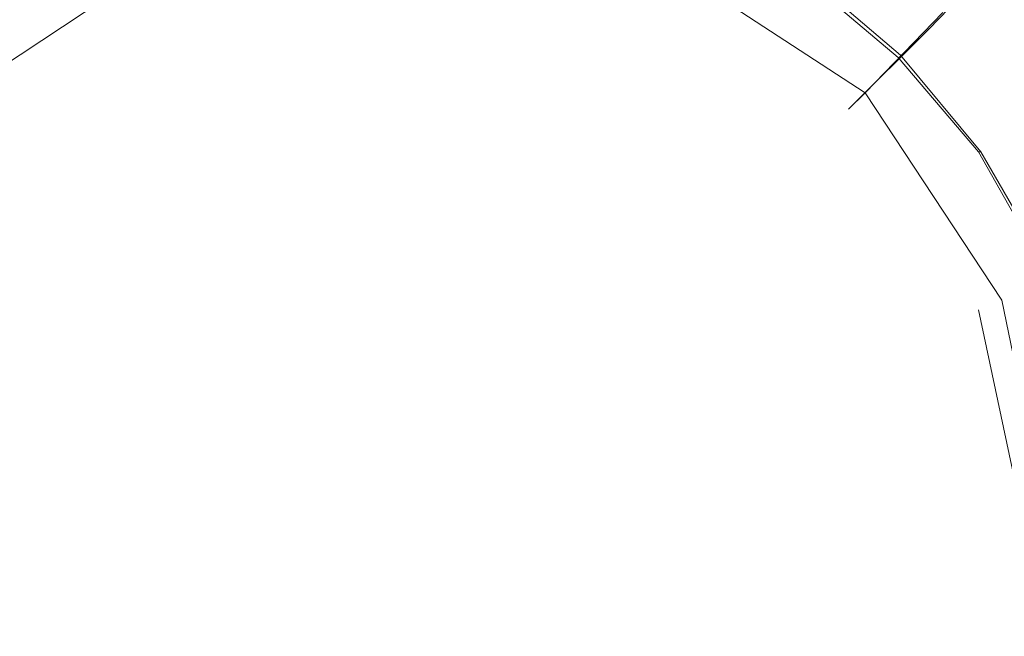
# Model space of a CAD drawing. Extents: x -851 to 851, y -375 to 375.
# Drawn here: x -17 to 25, y 94 to 120 of the extents above; entities that cross this region are included whole.
import ezdxf

# ---------------------------------------------------------------- set-up
doc = ezdxf.new("R2010")
doc.units = 0
doc.header["$LTSCALE"] = 500
doc.header["$MEASUREMENT"] = 0
doc.layers.add('EXC-CHROM', color=7, linetype='Continuous')
doc.layers.add('EXC-WANNA', color=7, linetype='Continuous')

msp = doc.modelspace()

# ---------------------------------------------------------------- linework, layer by layer
at = {"layer": 'EXC-CHROM', "lineweight": 0}
for points, invisible_edges in [([(-3.7, 125.1, -207.7), (-7.1, 118.7, -207.8), (-8.6, 124.2, -207.7), (-3.7, 125.1, -207.7)], 15), ([(-7.1, 118.7, -207.8), (-3.7, 125.1, -207.7), (-3.2, 119.4, -207.8), (-7.1, 118.7, -207.8)], 15), ([(1.3, 125.1, -207.7), (-3.2, 119.4, -207.8), (-3.7, 125.1, -207.7), (1.3, 125.1, -207.7)], 15), ([(-3.2, 119.4, -207.8), (1.3, 125.1, -207.7), (0.8, 119.4, -207.8), (-3.2, 119.4, -207.8)], 15), ([(6.1, 124.2, -207.7), (0.8, 119.4, -207.8), (1.3, 125.1, -207.7), (6.1, 124.2, -207.7)], 15), ([(-8.6, 124.2, -207.7), (-10.8, 117.4, -207.8), (-13.2, 122.5, -207.7), (-8.6, 124.2, -207.7)], 15), ([(-10.8, 117.4, -207.8), (-8.6, 124.2, -207.7), (-7.1, 118.7, -207.8), (-10.8, 117.4, -207.8)], 15), ([(-6.9, 118.2, -203.4), (-3.6, 124.2, -203.9), (-8.3, 123.4, -203.9), (-6.9, 118.2, -203.4)], 15), ([(-3.6, 124.2, -203.9), (-6.9, 118.2, -203.4), (-3.1, 118.8, -203.4), (-3.6, 124.2, -203.9)], 15), ([(-3.1, 118.8, -203.4), (1.2, 124.2, -203.9), (-3.6, 124.2, -203.9), (-3.1, 118.8, -203.4)], 15), ([(1.2, 124.2, -203.9), (-3.1, 118.8, -203.4), (0.7, 118.8, -203.4), (1.2, 124.2, -203.9)], 15), ([(0.7, 118.8, -203.4), (5.9, 123.4, -203.9), (1.2, 124.2, -203.9), (0.7, 118.8, -203.4)], 15), ([(0.8, 119.4, -207.8), (6.1, 124.2, -207.7), (4.7, 118.7, -207.8), (0.8, 119.4, -207.8)], 15), ([(10.8, 122.5, -207.7), (4.7, 118.7, -207.8), (6.1, 124.2, -207.7), (10.8, 122.5, -207.7)], 15), ([(-17, 119.3, -203.9), (-13.8, 123.7, -204.1), (-18.3, 121.1, -204.1), (-17, 119.3, -203.9)], 15), ([(-13.8, 123.7, -204.1), (-17, 119.3, -203.9), (-12.8, 121.7, -203.9), (-13.8, 123.7, -204.1)], 15), ([(-10.6, 116.8, -203.4), (-8.3, 123.4, -203.9), (-12.8, 121.7, -203.9), (-10.6, 116.8, -203.4)], 15), ([(-8.3, 123.4, -203.9), (-10.6, 116.8, -203.4), (-6.9, 118.2, -203.4), (-8.3, 123.4, -203.9)], 15), ([(5.9, 123.4, -203.9), (0.7, 118.8, -203.4), (4.5, 118.2, -203.4), (5.9, 123.4, -203.9)], 15), ([(4.5, 118.2, -203.4), (10.4, 121.7, -203.9), (5.9, 123.4, -203.9), (4.5, 118.2, -203.4)], 15), ([(-13.2, 122.5, -207.7), (-14.2, 115.4, -207.8), (-17.5, 120, -207.7), (-13.2, 122.5, -207.7)], 15), ([(-14.2, 115.4, -207.8), (-13.2, 122.5, -207.7), (-10.8, 117.4, -207.8), (-14.2, 115.4, -207.8)], 15), ([(4.7, 118.7, -207.8), (10.8, 122.5, -207.7), (8.4, 117.4, -207.8), (4.7, 118.7, -207.8)], 15), ([(15.1, 120, -207.7), (8.4, 117.4, -207.8), (10.8, 122.5, -207.7), (15.1, 120, -207.7)], 15), ([(-13.9, 114.9, -203.4), (-12.8, 121.7, -203.9), (-17, 119.3, -203.9), (-13.9, 114.9, -203.4)], 15), ([(-12.8, 121.7, -203.9), (-13.9, 114.9, -203.4), (-10.6, 116.8, -203.4), (-12.8, 121.7, -203.9)], 15), ([(10.4, 121.7, -203.9), (4.5, 118.2, -203.4), (8.1, 116.8, -203.4), (10.4, 121.7, -203.9)], 15), ([(8.1, 116.8, -203.4), (14.6, 119.3, -203.9), (10.4, 121.7, -203.9), (8.1, 116.8, -203.4)], 15), ([(15.8, 121.1, -204.1), (10.4, 121.7, -203.9), (14.6, 119.3, -203.9), (15.8, 121.1, -204.1)], 15), ([(16.2, 121.6, -207.4), (18.9, 116.8, -207.7), (15.1, 120, -207.7), (16.2, 121.6, -207.4)], 15), ([(15.8, 121.1, -204.1), (20.1, 118.1, -204.2), (16.1, 121.5, -204.2), (15.8, 121.1, -204.1)], 15), ([(16.1, 121.5, -204.2), (20.2, 118.2, -204.5), (16.2, 121.6, -204.5), (16.1, 121.5, -204.2)], 15), ([(20.2, 118.2, -204.5), (16.1, 121.5, -204.2), (20.1, 118.1, -204.2), (20.2, 118.2, -204.5)], 13), ([(20.2, 118.2, -206), (16.2, 121.6, -205.1), (20.2, 118.2, -205.1), (20.2, 118.2, -206)], 15), ([(16.2, 121.6, -205.1), (20.2, 118.2, -206), (16.2, 121.6, -206), (16.2, 121.6, -205.1)], 15), ([(20.2, 118.2, -206.8), (16.2, 121.6, -206), (20.2, 118.2, -206), (20.2, 118.2, -206.8)], 15), ([(16.2, 121.6, -206), (20.2, 118.2, -206.8), (16.2, 121.6, -206.8), (16.2, 121.6, -206)], 15), ([(20.2, 118.2, -205.1), (16.2, 121.6, -204.5), (20.2, 118.2, -204.5), (20.2, 118.2, -205.1)], 15), ([(16.2, 121.6, -204.5), (20.2, 118.2, -205.1), (16.2, 121.6, -205.1), (16.2, 121.6, -204.5)], 15), ([(20.2, 118.2, -207.4), (16.2, 121.6, -206.8), (20.2, 118.2, -206.8), (20.2, 118.2, -207.4)], 15), ([(16.2, 121.6, -206.8), (20.2, 118.2, -207.4), (16.2, 121.6, -207.4), (16.2, 121.6, -206.8)], 13), ([(18.9, 116.8, -207.7), (16.2, 121.6, -207.4), (20.2, 118.2, -207.4), (18.9, 116.8, -207.7)], 15), ([(-18.3, 121.1, -204.1), (-20.7, 116.2, -203.9), (-17, 119.3, -203.9), (-18.3, 121.1, -204.1)], 15), ([(14.6, 119.3, -203.9), (19.8, 117.8, -204.1), (15.8, 121.1, -204.1), (14.6, 119.3, -203.9)], 15), ([(20.1, 118.1, -204.2), (15.8, 121.1, -204.1), (19.8, 117.8, -204.1), (20.1, 118.1, -204.2)], 15), ([(-17.3, 112.8, -207.8), (-17.5, 120, -207.7), (-14.2, 115.4, -207.8), (-17.3, 112.8, -207.8)], 15), ([(8.4, 117.4, -207.8), (15.1, 120, -207.7), (11.8, 115.4, -207.8), (8.4, 117.4, -207.8)], 15), ([(18.9, 116.8, -207.7), (11.8, 115.4, -207.8), (15.1, 120, -207.7), (18.9, 116.8, -207.7)], 15), ([(-16.9, 112.4, -203.4), (-17, 119.3, -203.9), (-20.7, 116.2, -203.9), (-16.9, 112.4, -203.4)], 15), ([(-17, 119.3, -203.9), (-16.9, 112.4, -203.4), (-13.9, 114.9, -203.4), (-17, 119.3, -203.9)], 15), ([(-3.2, 119.4, -207.8), (-5.3, 112, -207.8), (-7.1, 118.7, -207.8), (-3.2, 119.4, -207.8)], 15), ([(-5.3, 112, -207.8), (-3.2, 119.4, -207.8), (-2.6, 112.2, -207.8), (-5.3, 112, -207.8)], 15), ([(0.8, 119.4, -207.8), (-2.6, 112.2, -207.8), (-3.2, 119.4, -207.8), (0.8, 119.4, -207.8)], 15), ([(-2.6, 112.2, -207.8), (0.8, 119.4, -207.8), (0.2, 112.5, -207.8), (-2.6, 112.2, -207.8)], 15), ([(4.7, 118.7, -207.8), (0.2, 112.5, -207.8), (0.8, 119.4, -207.8), (4.7, 118.7, -207.8)], 15), ([(14.6, 119.3, -203.9), (8.1, 116.8, -203.4), (11.5, 114.9, -203.4), (14.6, 119.3, -203.9)], 15), ([(11.5, 114.9, -203.4), (18.3, 116.2, -203.9), (14.6, 119.3, -203.9), (11.5, 114.9, -203.4)], 15), ([(19.8, 117.8, -204.1), (14.6, 119.3, -203.9), (18.3, 116.2, -203.9), (19.8, 117.8, -204.1)], 15), ([(-7.1, 118.7, -207.8), (-7.7, 110.8, -207.8), (-10.8, 117.4, -207.8), (-7.1, 118.7, -207.8)], 15), ([(-7.7, 110.8, -207.8), (-7.1, 118.7, -207.8), (-5.3, 112, -207.8), (-7.7, 110.8, -207.8)], 15), ([(-5.3, 111.9, -202.8), (-3.1, 118.8, -203.4), (-6.9, 118.2, -203.4), (-5.3, 111.9, -202.8)], 15), ([(-3.1, 118.8, -203.4), (-5.3, 111.9, -202.8), (-2.5, 112, -202.8), (-3.1, 118.8, -203.4)], 15), ([(-2.5, 112, -202.8), (0.7, 118.8, -203.4), (-3.1, 118.8, -203.4), (-2.5, 112, -202.8)], 15), ([(0.7, 118.8, -203.4), (-2.5, 112, -202.8), (0.2, 112.3, -202.8), (0.7, 118.8, -203.4)], 15), ([(0.2, 112.3, -202.8), (4.5, 118.2, -203.4), (0.7, 118.8, -203.4), (0.2, 112.3, -202.8)], 15), ([(0.2, 112.5, -207.8), (4.7, 118.7, -207.8), (2.8, 111.7, -207.8), (0.2, 112.5, -207.8)], 15), ([(8.4, 117.4, -207.8), (2.8, 111.7, -207.8), (4.7, 118.7, -207.8), (8.4, 117.4, -207.8)], 15), ([(-7.7, 110.6, -202.8), (-6.9, 118.2, -203.4), (-10.6, 116.8, -203.4), (-7.7, 110.6, -202.8)], 15), ([(-6.9, 118.2, -203.4), (-7.7, 110.6, -202.8), (-5.3, 111.9, -202.8), (-6.9, 118.2, -203.4)], 15), ([(4.5, 118.2, -203.4), (0.2, 112.3, -202.8), (2.8, 111.6, -202.8), (4.5, 118.2, -203.4)], 15), ([(2.8, 111.6, -202.8), (8.1, 116.8, -203.4), (4.5, 118.2, -203.4), (2.8, 111.6, -202.8)], 15), ([(20.2, 118.2, -207.4), (22.1, 113.1, -207.7), (18.9, 116.8, -207.7), (20.2, 118.2, -207.4)], 15), ([(20.1, 118.1, -204.2), (23.6, 114.1, -204.5), (20.2, 118.2, -204.5), (20.1, 118.1, -204.2)], 15), ([(20.2, 118.2, -206), (23.6, 114.1, -206.8), (20.2, 118.2, -206.8), (20.2, 118.2, -206)], 15), ([(23.6, 114.1, -206.8), (20.2, 118.2, -206), (23.6, 114.1, -206), (23.6, 114.1, -206.8)], 11), ([(20.2, 118.2, -205.1), (23.6, 114.1, -206), (20.2, 118.2, -206), (20.2, 118.2, -205.1)], 15), ([(23.6, 114.1, -206), (20.2, 118.2, -205.1), (23.6, 114.1, -205.1), (23.6, 114.1, -206)], 11), ([(20.2, 118.2, -204.5), (23.6, 114.1, -205.1), (20.2, 118.2, -205.1), (20.2, 118.2, -204.5)], 15), ([(23.6, 114.1, -205.1), (20.2, 118.2, -204.5), (23.6, 114.1, -204.5), (23.6, 114.1, -205.1)], 11), ([(22.1, 113.1, -207.7), (20.2, 118.2, -207.4), (23.6, 114.1, -207.4), (22.1, 113.1, -207.7)], 13), ([(20.2, 118.2, -206.8), (23.6, 114.1, -207.4), (20.2, 118.2, -207.4), (20.2, 118.2, -206.8)], 15), ([(23.6, 114.1, -207.4), (20.2, 118.2, -206.8), (23.6, 114.1, -206.8), (23.6, 114.1, -207.4)], 11), ([(18.3, 116.2, -203.9), (23.1, 113.8, -204.1), (19.8, 117.8, -204.1), (18.3, 116.2, -203.9)], 15), ([(19.8, 117.8, -204.1), (23.5, 114.1, -204.2), (20.1, 118.1, -204.2), (19.8, 117.8, -204.1)], 15), ([(23.5, 114.1, -204.2), (19.8, 117.8, -204.1), (23.1, 113.8, -204.1), (23.5, 114.1, -204.2)], 15), ([(23.6, 114.1, -204.5), (20.1, 118.1, -204.2), (23.5, 114.1, -204.2), (23.6, 114.1, -204.5)], 9), ([(-10.8, 117.4, -207.8), (-10.3, 109.7, -207.8), (-14.2, 115.4, -207.8), (-10.8, 117.4, -207.8)], 15), ([(-10.3, 109.7, -207.8), (-10.8, 117.4, -207.8), (-7.7, 110.8, -207.8), (-10.3, 109.7, -207.8)], 15), ([(2.8, 111.7, -207.8), (8.4, 117.4, -207.8), (5.5, 111.1, -207.8), (2.8, 111.7, -207.8)], 15), ([(11.8, 115.4, -207.8), (5.5, 111.1, -207.8), (8.4, 117.4, -207.8), (11.8, 115.4, -207.8)], 15), ([(-10.2, 109.6, -202.8), (-10.6, 116.8, -203.4), (-13.9, 114.9, -203.4), (-10.2, 109.6, -202.8)], 15), ([(-10.6, 116.8, -203.4), (-10.2, 109.6, -202.8), (-7.7, 110.6, -202.8), (-10.6, 116.8, -203.4)], 15), ([(8.1, 116.8, -203.4), (2.8, 111.6, -202.8), (5.4, 110.9, -202.8), (8.1, 116.8, -203.4)], 15), ([(5.4, 110.9, -202.8), (11.5, 114.9, -203.4), (8.1, 116.8, -203.4), (5.4, 110.9, -202.8)], 15), ([(11.8, 115.4, -207.8), (18.9, 116.8, -207.7), (14.9, 112.8, -207.8), (11.8, 115.4, -207.8)], 15), ([(22.1, 113.1, -207.7), (14.9, 112.8, -207.8), (18.9, 116.8, -207.7), (22.1, 113.1, -207.7)], 15), ([(-20.7, 116.2, -203.9), (-19.3, 109.5, -203.4), (-16.9, 112.4, -203.4), (-20.7, 116.2, -203.9)], 15), ([(18.3, 116.2, -203.9), (11.5, 114.9, -203.4), (14.4, 112.4, -203.4), (18.3, 116.2, -203.9)], 15), ([(14.4, 112.4, -203.4), (21.3, 112.6, -203.9), (18.3, 116.2, -203.9), (14.4, 112.4, -203.4)], 15), ([(23.1, 113.8, -204.1), (18.3, 116.2, -203.9), (21.3, 112.6, -203.9), (23.1, 113.8, -204.1)], 15), ([(-14.2, 115.4, -207.8), (-12.1, 107.7, -207.8), (-17.3, 112.8, -207.8), (-14.2, 115.4, -207.8)], 15), ([(-12.1, 107.7, -207.8), (-14.2, 115.4, -207.8), (-10.3, 109.7, -207.8), (-12.1, 107.7, -207.8)], 15), ([(5.5, 111.1, -207.8), (11.8, 115.4, -207.8), (7.7, 109.4, -207.8), (5.5, 111.1, -207.8)], 15), ([(14.9, 112.8, -207.8), (7.7, 109.4, -207.8), (11.8, 115.4, -207.8), (14.9, 112.8, -207.8)], 15), ([(-12, 107.6, -202.8), (-13.9, 114.9, -203.4), (-16.9, 112.4, -203.4), (-12, 107.6, -202.8)], 15), ([(-13.9, 114.9, -203.4), (-12, 107.6, -202.8), (-10.2, 109.6, -202.8), (-13.9, 114.9, -203.4)], 15), ([(11.5, 114.9, -203.4), (5.4, 110.9, -202.8), (7.6, 109.3, -202.8), (11.5, 114.9, -203.4)], 15), ([(7.6, 109.3, -202.8), (14.4, 112.4, -203.4), (11.5, 114.9, -203.4), (7.6, 109.3, -202.8)], 15), ([(23.6, 114.1, -207.4), (24.5, 108.8, -207.7), (22.1, 113.1, -207.7), (23.6, 114.1, -207.4)], 15), ([(23.1, 113.8, -204.1), (26.1, 109.5, -204.2), (23.5, 114.1, -204.2), (23.1, 113.8, -204.1)], 15), ([(26.2, 109.6, -204.5), (23.5, 114.1, -204.2), (26.1, 109.5, -204.2), (26.2, 109.6, -204.5)], 13), ([(23.5, 114.1, -204.2), (26.2, 109.6, -204.5), (23.6, 114.1, -204.5), (23.5, 114.1, -204.2)], 15), ([(26.2, 109.6, -206), (23.6, 114.1, -205.1), (26.2, 109.6, -205.1), (26.2, 109.6, -206)], 15), ([(23.6, 114.1, -205.1), (26.2, 109.6, -206), (23.6, 114.1, -206), (23.6, 114.1, -205.1)], 15), ([(26.2, 109.6, -206.8), (23.6, 114.1, -206), (26.2, 109.6, -206), (26.2, 109.6, -206.8)], 15), ([(23.6, 114.1, -206), (26.2, 109.6, -206.8), (23.6, 114.1, -206.8), (23.6, 114.1, -206)], 15), ([(26.2, 109.6, -205.1), (23.6, 114.1, -204.5), (26.2, 109.6, -204.5), (26.2, 109.6, -205.1)], 15), ([(23.6, 114.1, -204.5), (26.2, 109.6, -205.1), (23.6, 114.1, -205.1), (23.6, 114.1, -204.5)], 15), ([(26.2, 109.6, -207.4), (23.6, 114.1, -206.8), (26.2, 109.6, -206.8), (26.2, 109.6, -207.4)], 15), ([(23.6, 114.1, -206.8), (26.2, 109.6, -207.4), (23.6, 114.1, -207.4), (23.6, 114.1, -206.8)], 13), ([(24.5, 108.8, -207.7), (23.6, 114.1, -207.4), (26.2, 109.6, -207.4), (24.5, 108.8, -207.7)], 15), ([(21.3, 112.6, -203.9), (25.7, 109.3, -204.1), (23.1, 113.8, -204.1), (21.3, 112.6, -203.9)], 15), ([(26.1, 109.5, -204.2), (23.1, 113.8, -204.1), (25.7, 109.3, -204.1), (26.1, 109.5, -204.2)], 15), ([(-17.3, 112.8, -207.8), (-14.1, 105.8, -207.8), (-19.8, 109.8, -207.8), (-17.3, 112.8, -207.8)], 15), ([(-14.1, 105.8, -207.8), (-17.3, 112.8, -207.8), (-12.1, 107.7, -207.8), (-14.1, 105.8, -207.8)], 15), ([(7.7, 109.4, -207.8), (14.9, 112.8, -207.8), (9.9, 107.9, -207.8), (7.7, 109.4, -207.8)], 15), ([(17.4, 109.8, -207.8), (9.9, 107.9, -207.8), (14.9, 112.8, -207.8), (17.4, 109.8, -207.8)], 15), ([(14.9, 112.8, -207.8), (22.1, 113.1, -207.7), (17.4, 109.8, -207.8), (14.9, 112.8, -207.8)], 15), ([(24.5, 108.8, -207.7), (17.4, 109.8, -207.8), (22.1, 113.1, -207.7), (24.5, 108.8, -207.7)], 15), ([(-14, 105.7, -202.8), (-16.9, 112.4, -203.4), (-19.3, 109.5, -203.4), (-14, 105.7, -202.8)], 15), ([(-16.9, 112.4, -203.4), (-14, 105.7, -202.8), (-12, 107.6, -202.8), (-16.9, 112.4, -203.4)], 15), ([(0.2, 112.5, -207.8), (-2, 105.6, -207.8), (-2.6, 112.2, -207.8), (0.2, 112.5, -207.8)], 15), ([(-2, 105.6, -207.8), (0.2, 112.5, -207.8), (-0.3, 106.8, -207.8), (-2, 105.6, -207.8)], 15), ([(2.8, 111.7, -207.8), (-0.3, 106.8, -207.8), (0.2, 112.5, -207.8), (2.8, 111.7, -207.8)], 15), ([(14.4, 112.4, -203.4), (7.6, 109.3, -202.8), (9.8, 107.8, -202.8), (14.4, 112.4, -203.4)], 15), ([(9.8, 107.8, -202.8), (16.9, 109.5, -203.4), (14.4, 112.4, -203.4), (9.8, 107.8, -202.8)], 15), ([(21.3, 112.6, -203.9), (14.4, 112.4, -203.4), (16.9, 109.5, -203.4), (21.3, 112.6, -203.9)], 15), ([(16.9, 109.5, -203.4), (23.7, 108.4, -203.9), (21.3, 112.6, -203.9), (16.9, 109.5, -203.4)], 15), ([(25.7, 109.3, -204.1), (21.3, 112.6, -203.9), (23.7, 108.4, -203.9), (25.7, 109.3, -204.1)], 15), ([(-5.3, 112, -207.8), (-4.9, 104.8, -207.8), (-7.7, 110.8, -207.8), (-5.3, 112, -207.8)], 15), ([(-7.7, 110.6, -202.8), (-3.8, 106.5, -202.6), (-5.3, 111.9, -202.8), (-7.7, 110.6, -202.8)], 15), ([(-2.6, 112.2, -207.8), (-3.8, 106.5, -207.8), (-5.3, 112, -207.8), (-2.6, 112.2, -207.8)], 15), ([(-4.9, 104.8, -207.8), (-5.3, 112, -207.8), (-3.8, 106.5, -207.8), (-4.9, 104.8, -207.8)], 15), ([(-5.3, 111.9, -202.8), (-2, 105.6, -202.6), (-2.5, 112, -202.8), (-5.3, 111.9, -202.8)], 15), ([(-2, 105.6, -202.6), (-5.3, 111.9, -202.8), (-3.8, 106.5, -202.6), (-2, 105.6, -202.6)], 15), ([(-3.8, 106.5, -207.8), (-2.6, 112.2, -207.8), (-2, 105.6, -207.8), (-3.8, 106.5, -207.8)], 15), ([(-2.5, 112, -202.8), (-0.3, 106.8, -202.6), (0.2, 112.3, -202.8), (-2.5, 112, -202.8)], 15), ([(-0.3, 106.8, -202.6), (-2.5, 112, -202.8), (-2, 105.6, -202.6), (-0.3, 106.8, -202.6)], 15), ([(1.1, 105.3, -202.6), (0.2, 112.3, -202.8), (-0.3, 106.8, -202.6), (1.1, 105.3, -202.6)], 15), ([(0.2, 112.3, -202.8), (1.1, 105.3, -202.6), (2.8, 111.6, -202.8), (0.2, 112.3, -202.8)], 15), ([(-0.3, 106.8, -207.8), (2.8, 111.7, -207.8), (1.1, 105.3, -207.8), (-0.3, 106.8, -207.8)], 15), ([(5.5, 111.1, -207.8), (1.1, 105.3, -207.8), (2.8, 111.7, -207.8), (5.5, 111.1, -207.8)], 15), ([(3.1, 105.9, -202.6), (2.8, 111.6, -202.8), (1.1, 105.3, -202.6), (3.1, 105.9, -202.6)], 15), ([(2.8, 111.6, -202.8), (3.1, 105.9, -202.6), (5.4, 110.9, -202.8), (2.8, 111.6, -202.8)], 15), ([(1.1, 105.3, -207.8), (5.5, 111.1, -207.8), (3.1, 105.9, -207.8), (1.1, 105.3, -207.8)], 15), ([(7.7, 109.4, -207.8), (3.1, 105.9, -207.8), (5.5, 111.1, -207.8), (7.7, 109.4, -207.8)], 15), ([(-7.7, 110.8, -207.8), (-7, 105, -207.8), (-10.3, 109.7, -207.8), (-7.7, 110.8, -207.8)], 15), ([(-7, 105, -207.8), (-7.7, 110.8, -207.8), (-4.9, 104.8, -207.8), (-7, 105, -207.8)], 15), ([(3.8, 104, -202.6), (5.4, 110.9, -202.8), (3.1, 105.9, -202.6), (3.8, 104, -202.6)], 15), ([(5.4, 110.9, -202.8), (3.8, 104, -202.6), (7.6, 109.3, -202.8), (5.4, 110.9, -202.8)], 15), ([(-10.2, 109.6, -202.8), (-4.9, 104.8, -202.6), (-7.7, 110.6, -202.8), (-10.2, 109.6, -202.8)], 15), ([(-3.8, 106.5, -202.6), (-7.7, 110.6, -202.8), (-4.9, 104.8, -202.6), (-3.8, 106.5, -202.6)], 15), ([(-19.8, 109.8, -207.8), (-15.2, 103.3, -207.8), (-21.8, 106.4, -207.8), (-19.8, 109.8, -207.8)], 15), ([(-15.1, 103.2, -202.8), (-19.3, 109.5, -203.4), (-21.3, 106.1, -203.4), (-15.1, 103.2, -202.8)], 15), ([(-15.2, 103.3, -207.8), (-19.8, 109.8, -207.8), (-14.1, 105.8, -207.8), (-15.2, 103.3, -207.8)], 15), ([(-19.3, 109.5, -203.4), (-15.1, 103.2, -202.8), (-14, 105.7, -202.8), (-19.3, 109.5, -203.4)], 15), ([(-10.3, 109.7, -207.8), (-7.4, 103, -207.8), (-12.1, 107.7, -207.8), (-10.3, 109.7, -207.8)], 15), ([(-12, 107.6, -202.8), (-7, 105, -202.6), (-10.2, 109.6, -202.8), (-12, 107.6, -202.8)], 15), ([(-7.4, 103, -207.8), (-10.3, 109.7, -207.8), (-7, 105, -207.8), (-7.4, 103, -207.8)], 15), ([(-4.9, 104.8, -202.6), (-10.2, 109.6, -202.8), (-7, 105, -202.6), (-4.9, 104.8, -202.6)], 15), ([(3.1, 105.9, -207.8), (7.7, 109.4, -207.8), (3.8, 104, -207.8), (3.1, 105.9, -207.8)], 15), ([(9.9, 107.9, -207.8), (3.8, 104, -207.8), (7.7, 109.4, -207.8), (9.9, 107.9, -207.8)], 15), ([(16.9, 109.5, -203.4), (9.8, 107.8, -202.8), (11.3, 105.6, -202.8), (16.9, 109.5, -203.4)], 15), ([(9.9, 107.9, -207.8), (17.4, 109.8, -207.8), (11.5, 105.6, -207.8), (9.9, 107.9, -207.8)], 15), ([(11.3, 105.6, -202.8), (18.9, 106.1, -203.4), (16.9, 109.5, -203.4), (11.3, 105.6, -202.8)], 15), ([(19.4, 106.4, -207.8), (11.5, 105.6, -207.8), (17.4, 109.8, -207.8), (19.4, 106.4, -207.8)], 15), ([(23.7, 108.4, -203.9), (16.9, 109.5, -203.4), (18.9, 106.1, -203.4), (23.7, 108.4, -203.9)], 15), ([(17.4, 109.8, -207.8), (24.5, 108.8, -207.7), (19.4, 106.4, -207.8), (17.4, 109.8, -207.8)], 15), ([(26.2, 109.6, -207.4), (26.2, 104.1, -207.7), (24.5, 108.8, -207.7), (26.2, 109.6, -207.4)], 15), ([(5.9, 103.9, -202.6), (7.6, 109.3, -202.8), (3.8, 104, -202.6), (5.9, 103.9, -202.6)], 15), ([(7.6, 109.3, -202.8), (5.9, 103.9, -202.6), (9.8, 107.8, -202.8), (7.6, 109.3, -202.8)], 15), ([(23.7, 108.4, -203.9), (27.5, 104.5, -204.1), (25.7, 109.3, -204.1), (23.7, 108.4, -203.9)], 15), ([(26.2, 104.1, -207.7), (19.4, 106.4, -207.8), (24.5, 108.8, -207.7), (26.2, 104.1, -207.7)], 15), ([(18.9, 106.1, -203.4), (25.4, 103.9, -203.9), (23.7, 108.4, -203.9), (18.9, 106.1, -203.4)], 15), ([(27.5, 104.5, -204.1), (23.7, 108.4, -203.9), (25.4, 103.9, -203.9), (27.5, 104.5, -204.1)], 15), ([(3.8, 104, -207.8), (9.9, 107.9, -207.8), (5.9, 103.9, -207.8), (3.8, 104, -207.8)], 15), ([(11.5, 105.6, -207.8), (5.9, 103.9, -207.8), (9.9, 107.9, -207.8), (11.5, 105.6, -207.8)], 15), ([(6, 101.8, -202.6), (9.8, 107.8, -202.8), (5.9, 103.9, -202.6), (6, 101.8, -202.6)], 15), ([(9.8, 107.8, -202.8), (6, 101.8, -202.6), (11.3, 105.6, -202.8), (9.8, 107.8, -202.8)], 15), ([(-12.1, 107.7, -207.8), (-9.5, 102.6, -207.8), (-14.1, 105.8, -207.8), (-12.1, 107.7, -207.8)], 15), ([(-14, 105.7, -202.8), (-7.4, 103, -202.6), (-12, 107.6, -202.8), (-14, 105.7, -202.8)], 15), ([(-9.5, 102.6, -207.8), (-12.1, 107.7, -207.8), (-7.4, 103, -207.8), (-9.5, 102.6, -207.8)], 15), ([(-7, 105, -202.6), (-12, 107.6, -202.8), (-7.4, 103, -202.6), (-7, 105, -202.6)], 15), ([(-3.8, 106.5, -207.8), (-1.2, 96.8, -207.8), (-4.9, 104.8, -207.8), (-3.8, 106.5, -207.8)], 15), ([(-1.2, 96.8, -202.6), (-3.8, 106.5, -202.6), (-4.9, 104.8, -202.6), (-1.2, 96.8, -202.6)], 15), ([(-1.2, 96.8, -207.8), (-3.8, 106.5, -207.8), (-2, 105.6, -207.8), (-1.2, 96.8, -207.8)], 15), ([(-3.8, 106.5, -202.6), (-1.2, 96.8, -202.6), (-2, 105.6, -202.6), (-3.8, 106.5, -202.6)], 15), ([(-0.3, 106.8, -207.8), (-1.2, 96.8, -207.8), (-2, 105.6, -207.8), (-0.3, 106.8, -207.8)], 15), ([(-1.2, 96.8, -202.6), (-0.3, 106.8, -202.6), (-2, 105.6, -202.6), (-1.2, 96.8, -202.6)], 15), ([(-1.2, 96.8, -207.8), (-0.3, 106.8, -207.8), (1.1, 105.3, -207.8), (-1.2, 96.8, -207.8)], 15), ([(-0.3, 106.8, -202.6), (-1.2, 96.8, -202.6), (1.1, 105.3, -202.6), (-0.3, 106.8, -202.6)], 15), ([(-21.8, 106.4, -207.8), (-16.4, 100.9, -207.8), (-23.2, 102.6, -207.8), (-21.8, 106.4, -207.8)], 15), ([(-16.3, 100.8, -202.8), (-21.3, 106.1, -203.4), (-22.6, 102.5, -203.4), (-16.3, 100.8, -202.8)], 15), ([(-16.4, 100.9, -207.8), (-21.8, 106.4, -207.8), (-15.2, 103.3, -207.8), (-16.4, 100.9, -207.8)], 15), ([(-21.3, 106.1, -203.4), (-16.3, 100.8, -202.8), (-15.1, 103.2, -202.8), (-21.3, 106.1, -203.4)], 15), ([(18.9, 106.1, -203.4), (11.3, 105.6, -202.8), (13, 103.4, -202.8), (18.9, 106.1, -203.4)], 15), ([(11.5, 105.6, -207.8), (19.4, 106.4, -207.8), (13.1, 103.4, -207.8), (11.5, 105.6, -207.8)], 15), ([(13, 103.4, -202.8), (20.2, 102.5, -203.4), (18.9, 106.1, -203.4), (13, 103.4, -202.8)], 15), ([(20.7, 102.6, -207.8), (13.1, 103.4, -207.8), (19.4, 106.4, -207.8), (20.7, 102.6, -207.8)], 15), ([(25.4, 103.9, -203.9), (18.9, 106.1, -203.4), (20.2, 102.5, -203.4), (25.4, 103.9, -203.9)], 15), ([(19.4, 106.4, -207.8), (26.2, 104.1, -207.7), (20.7, 102.6, -207.8), (19.4, 106.4, -207.8)], 15), ([(-14.1, 105.8, -207.8), (-9.2, 100.5, -207.8), (-15.2, 103.3, -207.8), (-14.1, 105.8, -207.8)], 15), ([(-15.1, 103.2, -202.8), (-9.5, 102.6, -202.6), (-14, 105.7, -202.8), (-15.1, 103.2, -202.8)], 15), ([(-9.2, 100.5, -207.8), (-14.1, 105.8, -207.8), (-9.5, 102.6, -207.8), (-9.2, 100.5, -207.8)], 15), ([(-7.4, 103, -202.6), (-14, 105.7, -202.8), (-9.5, 102.6, -202.6), (-7.4, 103, -202.6)], 15), ([(3.1, 105.9, -207.8), (-1.2, 96.8, -207.8), (1.1, 105.3, -207.8), (3.1, 105.9, -207.8)], 15), ([(-1.2, 96.8, -207.8), (3.1, 105.9, -207.8), (3.8, 104, -207.8), (-1.2, 96.8, -207.8)], 15), ([(3.1, 105.9, -202.6), (-1.2, 96.8, -202.6), (3.8, 104, -202.6), (3.1, 105.9, -202.6)], 15), ([(-1.2, 96.8, -202.6), (3.1, 105.9, -202.6), (1.1, 105.3, -202.6), (-1.2, 96.8, -202.6)], 15), ([(5.9, 103.9, -207.8), (11.5, 105.6, -207.8), (6, 101.8, -207.8), (5.9, 103.9, -207.8)], 15), ([(13.1, 103.4, -207.8), (6, 101.8, -207.8), (11.5, 105.6, -207.8), (13.1, 103.4, -207.8)], 15), ([(7.9, 101, -202.6), (11.3, 105.6, -202.8), (6, 101.8, -202.6), (7.9, 101, -202.6)], 15), ([(11.3, 105.6, -202.8), (7.9, 101, -202.6), (13, 103.4, -202.8), (11.3, 105.6, -202.8)], 15), ([(-7, 105, -207.8), (-1.2, 96.8, -207.8), (-7.4, 103, -207.8), (-7, 105, -207.8)], 15), ([(-1.2, 96.8, -202.6), (-7, 105, -202.6), (-7.4, 103, -202.6), (-1.2, 96.8, -202.6)], 15), ([(-1.2, 96.8, -207.8), (-7, 105, -207.8), (-4.9, 104.8, -207.8), (-1.2, 96.8, -207.8)], 15), ([(-7, 105, -202.6), (-1.2, 96.8, -202.6), (-4.9, 104.8, -202.6), (-7, 105, -202.6)], 15), ([(5.9, 103.9, -207.8), (-1.2, 96.8, -207.8), (3.8, 104, -207.8), (5.9, 103.9, -207.8)], 15), ([(-1.2, 96.8, -202.6), (5.9, 103.9, -202.6), (3.8, 104, -202.6), (-1.2, 96.8, -202.6)], 15), ([(27.1, 99.2, -207.7), (20.7, 102.6, -207.8), (26.2, 104.1, -207.7), (27.1, 99.2, -207.7)], 15), ([(-1.2, 96.8, -207.8), (5.9, 103.9, -207.8), (6, 101.8, -207.8), (-1.2, 96.8, -207.8)], 15), ([(5.9, 103.9, -202.6), (-1.2, 96.8, -202.6), (6, 101.8, -202.6), (5.9, 103.9, -202.6)], 15), ([(20.2, 102.5, -203.4), (26.2, 99.2, -203.9), (25.4, 103.9, -203.9), (20.2, 102.5, -203.4)], 15), ([(-15.2, 103.3, -207.8), (-11, 99.4, -207.8), (-16.4, 100.9, -207.8), (-15.2, 103.3, -207.8)], 15), ([(-16.3, 100.8, -202.8), (-9.2, 100.5, -202.6), (-15.1, 103.2, -202.8), (-16.3, 100.8, -202.8)], 15), ([(-11, 99.4, -207.8), (-15.2, 103.3, -207.8), (-9.2, 100.5, -207.8), (-11, 99.4, -207.8)], 15), ([(-9.5, 102.6, -202.6), (-15.1, 103.2, -202.8), (-9.2, 100.5, -202.6), (-9.5, 102.6, -202.6)], 15), ([(6, 101.8, -207.8), (13.1, 103.4, -207.8), (7.9, 101, -207.8), (6, 101.8, -207.8)], 15), ([(7.3, 99, -202.6), (13, 103.4, -202.8), (7.9, 101, -202.6), (7.3, 99, -202.6)], 15), ([(13, 103.4, -202.8), (7.3, 99, -202.6), (13.6, 100.7, -202.8), (13, 103.4, -202.8)], 15), ([(13.7, 100.8, -207.8), (7.9, 101, -207.8), (13.1, 103.4, -207.8), (13.7, 100.8, -207.8)], 15), ([(20.2, 102.5, -203.4), (13, 103.4, -202.8), (13.6, 100.7, -202.8), (20.2, 102.5, -203.4)], 15), ([(13.1, 103.4, -207.8), (20.7, 102.6, -207.8), (13.7, 100.8, -207.8), (13.1, 103.4, -207.8)], 15), ([(-1.2, 96.8, -207.8), (-9.5, 102.6, -207.8), (-7.4, 103, -207.8), (-1.2, 96.8, -207.8)], 15), ([(-9.5, 102.6, -202.6), (-1.2, 96.8, -202.6), (-7.4, 103, -202.6), (-9.5, 102.6, -202.6)], 15), ([(-23.2, 102.6, -207.8), (-16.6, 98.1, -207.8), (-23.8, 98.7, -207.8), (-23.2, 102.6, -207.8)], 15), ([(-16.5, 98.1, -202.8), (-22.6, 102.5, -203.4), (-23.3, 98.7, -203.4), (-16.5, 98.1, -202.8)], 15), ([(-16.6, 98.1, -207.8), (-23.2, 102.6, -207.8), (-16.4, 100.9, -207.8), (-16.6, 98.1, -207.8)], 15), ([(-22.6, 102.5, -203.4), (-16.5, 98.1, -202.8), (-16.3, 100.8, -202.8), (-22.6, 102.5, -203.4)], 15), ([(-9.5, 102.6, -207.8), (-1.2, 96.8, -207.8), (-9.2, 100.5, -207.8), (-9.5, 102.6, -207.8)], 15), ([(-1.2, 96.8, -202.6), (-9.5, 102.6, -202.6), (-9.2, 100.5, -202.6), (-1.2, 96.8, -202.6)], 15), ([(13.6, 100.7, -202.8), (20.8, 98.7, -203.4), (20.2, 102.5, -203.4), (13.6, 100.7, -202.8)], 15), ([(21.4, 98.7, -207.8), (13.7, 100.8, -207.8), (20.7, 102.6, -207.8), (21.4, 98.7, -207.8)], 15), ([(26.2, 99.2, -203.9), (20.2, 102.5, -203.4), (20.8, 98.7, -203.4), (26.2, 99.2, -203.9)], 15), ([(20.7, 102.6, -207.8), (27.1, 99.2, -207.7), (21.4, 98.7, -207.8), (20.7, 102.6, -207.8)], 15), ([(7.9, 101, -207.8), (-1.2, 96.8, -207.8), (6, 101.8, -207.8), (7.9, 101, -207.8)], 15), ([(-1.2, 96.8, -202.6), (7.9, 101, -202.6), (6, 101.8, -202.6), (-1.2, 96.8, -202.6)], 15), ([(-16.4, 100.9, -207.8), (-10, 97.5, -207.8), (-16.6, 98.1, -207.8), (-16.4, 100.9, -207.8)], 15), ([(-16.5, 98.1, -202.8), (-11, 99.4, -202.6), (-16.3, 100.8, -202.8), (-16.5, 98.1, -202.8)], 15), ([(-10, 97.5, -207.8), (-16.4, 100.9, -207.8), (-11, 99.4, -207.8), (-10, 97.5, -207.8)], 15), ([(-9.2, 100.5, -202.6), (-16.3, 100.8, -202.8), (-11, 99.4, -202.6), (-9.2, 100.5, -202.6)], 15), ([(-1.2, 96.8, -207.8), (7.9, 101, -207.8), (7.3, 99, -207.8), (-1.2, 96.8, -207.8)], 15), ([(7.9, 101, -202.6), (-1.2, 96.8, -202.6), (7.3, 99, -202.6), (7.9, 101, -202.6)], 15), ([(7.9, 101, -207.8), (13.7, 100.8, -207.8), (7.3, 99, -207.8), (7.9, 101, -207.8)], 15), ([(14.5, 98.1, -207.8), (7.3, 99, -207.8), (13.7, 100.8, -207.8), (14.5, 98.1, -207.8)], 15), ([(8.9, 97.6, -202.6), (13.6, 100.7, -202.8), (7.3, 99, -202.6), (8.9, 97.6, -202.6)], 15), ([(13.6, 100.7, -202.8), (8.9, 97.6, -202.6), (14.4, 98.1, -202.8), (13.6, 100.7, -202.8)], 15), ([(20.8, 98.7, -203.4), (13.6, 100.7, -202.8), (14.4, 98.1, -202.8), (20.8, 98.7, -203.4)], 15), ([(13.7, 100.8, -207.8), (21.4, 98.7, -207.8), (14.5, 98.1, -207.8), (13.7, 100.8, -207.8)], 15), ([(-1.2, 96.8, -207.8), (-11, 99.4, -207.8), (-9.2, 100.5, -207.8), (-1.2, 96.8, -207.8)], 15), ([(-11, 99.4, -202.6), (-1.2, 96.8, -202.6), (-9.2, 100.5, -202.6), (-11, 99.4, -202.6)], 15), ([(-11, 99.4, -202.6), (-16.5, 98.1, -202.8), (-10, 97.5, -202.6), (-11, 99.4, -202.6)], 15), ([(-11, 99.4, -207.8), (-1.2, 96.8, -207.8), (-10, 97.5, -207.8), (-11, 99.4, -207.8)], 15), ([(-1.2, 96.8, -202.6), (-11, 99.4, -202.6), (-10, 97.5, -202.6), (-1.2, 96.8, -202.6)], 15), ([(8.9, 97.6, -207.8), (-1.2, 96.8, -207.8), (7.3, 99, -207.8), (8.9, 97.6, -207.8)], 15), ([(-1.2, 96.8, -202.6), (8.9, 97.6, -202.6), (7.3, 99, -202.6), (-1.2, 96.8, -202.6)], 15), ([(7.3, 99, -207.8), (14.5, 98.1, -207.8), (8.9, 97.6, -207.8), (7.3, 99, -207.8)], 15), ([(20.8, 98.7, -203.4), (26.2, 94.4, -203.9), (26.2, 99.2, -203.9), (20.8, 98.7, -203.4)], 15), ([(27.1, 94.3, -207.7), (21.4, 98.7, -207.8), (27.1, 99.2, -207.7), (27.1, 94.3, -207.7)], 15), ([(-23.8, 98.7, -207.8), (-16.9, 95.4, -207.8), (-23.8, 94.8, -207.8), (-23.8, 98.7, -207.8)], 15), ([(-16.9, 95.4, -207.8), (-23.8, 98.7, -207.8), (-16.6, 98.1, -207.8), (-16.9, 95.4, -207.8)], 15), ([(-16.8, 95.4, -202.8), (-23.3, 98.7, -203.4), (-23.3, 94.8, -203.4), (-16.8, 95.4, -202.8)], 15), ([(-23.3, 98.7, -203.4), (-16.8, 95.4, -202.8), (-16.5, 98.1, -202.8), (-23.3, 98.7, -203.4)], 15), ([(14.4, 98.1, -202.8), (20.9, 94.8, -203.4), (20.8, 98.7, -203.4), (14.4, 98.1, -202.8)], 15), ([(21.4, 94.8, -207.8), (14.5, 98.1, -207.8), (21.4, 98.7, -207.8), (21.4, 94.8, -207.8)], 15), ([(26.2, 94.4, -203.9), (20.8, 98.7, -203.4), (20.9, 94.8, -203.4), (26.2, 94.4, -203.9)], 15), ([(21.4, 98.7, -207.8), (27.1, 94.3, -207.7), (21.4, 94.8, -207.8), (21.4, 98.7, -207.8)], 15), ([(-16.6, 98.1, -207.8), (-11.3, 95.9, -207.8), (-16.9, 95.4, -207.8), (-16.6, 98.1, -207.8)], 15), ([(-16.8, 95.4, -202.8), (-10, 97.5, -202.6), (-16.5, 98.1, -202.8), (-16.8, 95.4, -202.8)], 15), ([(-11.3, 95.9, -207.8), (-16.6, 98.1, -207.8), (-10, 97.5, -207.8), (-11.3, 95.9, -207.8)], 15), ([(7.6, 96, -202.6), (14.4, 98.1, -202.8), (8.9, 97.6, -202.6), (7.6, 96, -202.6)], 15), ([(14.4, 98.1, -202.8), (7.6, 96, -202.6), (14, 95.4, -202.8), (14.4, 98.1, -202.8)], 15), ([(14.2, 95.4, -207.8), (8.9, 97.6, -207.8), (14.5, 98.1, -207.8), (14.2, 95.4, -207.8)], 15), ([(20.9, 94.8, -203.4), (14.4, 98.1, -202.8), (14, 95.4, -202.8), (20.9, 94.8, -203.4)], 15), ([(14.5, 98.1, -207.8), (21.4, 94.8, -207.8), (14.2, 95.4, -207.8), (14.5, 98.1, -207.8)], 15), ([(-10, 97.5, -202.6), (-16.8, 95.4, -202.8), (-11.3, 95.9, -202.6), (-10, 97.5, -202.6)], 15), ([(-1.2, 96.8, -207.8), (-11.3, 95.9, -207.8), (-10, 97.5, -207.8), (-1.2, 96.8, -207.8)], 15), ([(-11.3, 95.9, -202.6), (-1.2, 96.8, -202.6), (-10, 97.5, -202.6), (-11.3, 95.9, -202.6)], 15), ([(-1.2, 96.8, -207.8), (8.9, 97.6, -207.8), (7.6, 96, -207.8), (-1.2, 96.8, -207.8)], 15), ([(8.9, 97.6, -202.6), (-1.2, 96.8, -202.6), (7.6, 96, -202.6), (8.9, 97.6, -202.6)], 15), ([(8.9, 97.6, -207.8), (14.2, 95.4, -207.8), (7.6, 96, -207.8), (8.9, 97.6, -207.8)], 15), ([(-11.3, 95.9, -207.8), (-1.2, 96.8, -207.8), (-9.7, 94.5, -207.8), (-11.3, 95.9, -207.8)], 15), ([(-1.2, 96.8, -202.6), (-11.3, 95.9, -202.6), (-9.7, 94.5, -202.6), (-1.2, 96.8, -202.6)], 15), ([(-10.4, 92.5, -207.8), (-1.2, 96.8, -207.8), (-8.4, 91.7, -207.8), (-10.4, 92.5, -207.8)], 15), ([(-1.2, 96.8, -207.8), (-10.4, 92.5, -207.8), (-9.7, 94.5, -207.8), (-1.2, 96.8, -207.8)], 15), ([(-10.4, 92.5, -202.6), (-1.2, 96.8, -202.6), (-9.7, 94.5, -202.6), (-10.4, 92.5, -202.6)], 15), ([(-1.2, 96.8, -202.6), (-10.4, 92.5, -202.6), (-8.4, 91.7, -202.6), (-1.2, 96.8, -202.6)], 15), ([(-1.2, 96.8, -207.8), (-8.3, 89.6, -207.8), (-8.4, 91.7, -207.8), (-1.2, 96.8, -207.8)], 15), ([(-8.3, 89.6, -202.6), (-1.2, 96.8, -202.6), (-8.4, 91.7, -202.6), (-8.3, 89.6, -202.6)], 15), ([(-8.3, 89.6, -207.8), (-1.2, 96.8, -207.8), (-6.3, 89.5, -207.8), (-8.3, 89.6, -207.8)], 15), ([(-1.2, 96.8, -202.6), (-8.3, 89.6, -202.6), (-6.3, 89.5, -202.6), (-1.2, 96.8, -202.6)], 15), ([(-1.2, 96.8, -207.8), (-5.5, 87.6, -207.8), (-6.3, 89.5, -207.8), (-1.2, 96.8, -207.8)], 15), ([(-5.5, 87.6, -202.6), (-1.2, 96.8, -202.6), (-6.3, 89.5, -202.6), (-5.5, 87.6, -202.6)], 15), ([(-5.5, 87.6, -207.8), (-1.2, 96.8, -207.8), (-3.5, 88.3, -207.8), (-5.5, 87.6, -207.8)], 15), ([(-1.2, 96.8, -202.6), (-5.5, 87.6, -202.6), (-3.5, 88.3, -202.6), (-1.2, 96.8, -202.6)], 15), ([(-1.2, 96.8, -207.8), (-2.1, 86.7, -207.8), (-3.5, 88.3, -207.8), (-1.2, 96.8, -207.8)], 15), ([(-2.1, 86.7, -202.6), (-1.2, 96.8, -202.6), (-3.5, 88.3, -202.6), (-2.1, 86.7, -202.6)], 15), ([(-2.1, 86.7, -207.8), (-1.2, 96.8, -207.8), (-0.4, 88, -207.8), (-2.1, 86.7, -207.8)], 15), ([(-1.2, 96.8, -202.6), (-2.1, 86.7, -202.6), (-0.4, 88, -202.6), (-1.2, 96.8, -202.6)], 15), ([(8.5, 94.2, -207.8), (-1.2, 96.8, -207.8), (7.6, 96, -207.8), (8.5, 94.2, -207.8)], 15), ([(-1.2, 96.8, -207.8), (8.5, 94.2, -207.8), (6.8, 93, -207.8), (-1.2, 96.8, -207.8)], 15), ([(7.1, 91, -207.8), (-1.2, 96.8, -207.8), (6.8, 93, -207.8), (7.1, 91, -207.8)], 15), ([(-1.2, 96.8, -207.8), (7.1, 91, -207.8), (5, 90.5, -207.8), (-1.2, 96.8, -207.8)], 15), ([(4.6, 88.5, -207.8), (-1.2, 96.8, -207.8), (5, 90.5, -207.8), (4.6, 88.5, -207.8)], 15), ([(-1.2, 96.8, -207.8), (4.6, 88.5, -207.8), (2.5, 88.8, -207.8), (-1.2, 96.8, -207.8)], 15), ([(1.4, 87, -207.8), (-1.2, 96.8, -207.8), (2.5, 88.8, -207.8), (1.4, 87, -207.8)], 15), ([(-1.2, 96.8, -207.8), (1.4, 87, -207.8), (-0.4, 88, -207.8), (-1.2, 96.8, -207.8)], 15), ([(8.5, 94.2, -202.6), (-1.2, 96.8, -202.6), (6.8, 93, -202.6), (8.5, 94.2, -202.6)], 15), ([(-1.2, 96.8, -202.6), (8.5, 94.2, -202.6), (7.6, 96, -202.6), (-1.2, 96.8, -202.6)], 15), ([(7.1, 91, -202.6), (-1.2, 96.8, -202.6), (5, 90.5, -202.6), (7.1, 91, -202.6)], 15), ([(-1.2, 96.8, -202.6), (7.1, 91, -202.6), (6.8, 93, -202.6), (-1.2, 96.8, -202.6)], 15), ([(4.6, 88.5, -202.6), (-1.2, 96.8, -202.6), (2.5, 88.8, -202.6), (4.6, 88.5, -202.6)], 15), ([(-1.2, 96.8, -202.6), (4.6, 88.5, -202.6), (5, 90.5, -202.6), (-1.2, 96.8, -202.6)], 15), ([(1.4, 87, -202.6), (-1.2, 96.8, -202.6), (-0.4, 88, -202.6), (1.4, 87, -202.6)], 15), ([(-1.2, 96.8, -202.6), (1.4, 87, -202.6), (2.5, 88.8, -202.6), (-1.2, 96.8, -202.6)], 15), ([(-9.7, 94.5, -207.8), (-16.9, 95.4, -207.8), (-11.3, 95.9, -207.8), (-9.7, 94.5, -207.8)], 15), ([(-16, 92.8, -202.8), (-11.3, 95.9, -202.6), (-16.8, 95.4, -202.8), (-16, 92.8, -202.8)], 15), ([(-11.3, 95.9, -202.6), (-16, 92.8, -202.8), (-9.7, 94.5, -202.6), (-11.3, 95.9, -202.6)], 15), ([(7.6, 96, -207.8), (14, 92.7, -207.8), (8.5, 94.2, -207.8), (7.6, 96, -207.8)], 15), ([(14, 92.7, -207.8), (7.6, 96, -207.8), (14.2, 95.4, -207.8), (14, 92.7, -207.8)], 15), ([(8.5, 94.2, -202.6), (14, 95.4, -202.8), (7.6, 96, -202.6), (8.5, 94.2, -202.6)], 15), ([(-16.1, 92.8, -207.8), (-23.8, 94.8, -207.8), (-16.9, 95.4, -207.8), (-16.1, 92.8, -207.8)], 15), ([(-23.3, 94.8, -203.4), (-16, 92.8, -202.8), (-16.8, 95.4, -202.8), (-23.3, 94.8, -203.4)], 15), ([(-16.9, 95.4, -207.8), (-9.7, 94.5, -207.8), (-16.1, 92.8, -207.8), (-16.9, 95.4, -207.8)], 15), ([(14, 95.4, -202.8), (8.5, 94.2, -202.6), (13.9, 92.7, -202.8), (14, 95.4, -202.8)], 15), ([(20.2, 91, -203.4), (14, 95.4, -202.8), (13.9, 92.7, -202.8), (20.2, 91, -203.4)], 15), ([(14.2, 95.4, -207.8), (20.7, 90.9, -207.8), (14, 92.7, -207.8), (14.2, 95.4, -207.8)], 15), ([(14, 95.4, -202.8), (20.2, 91, -203.4), (20.9, 94.8, -203.4), (14, 95.4, -202.8)], 15), ([(20.7, 90.9, -207.8), (14.2, 95.4, -207.8), (21.4, 94.8, -207.8), (20.7, 90.9, -207.8)], 15), ([(-23.8, 94.8, -207.8), (-16.1, 92.8, -207.8), (-23.2, 90.9, -207.8), (-23.8, 94.8, -207.8)], 15), ([(-16, 92.8, -202.8), (-23.3, 94.8, -203.4), (-22.6, 91, -203.4), (-16, 92.8, -202.8)], 15), ([(25.4, 89.6, -203.9), (20.9, 94.8, -203.4), (20.2, 91, -203.4), (25.4, 89.6, -203.9)], 15), ([(21.4, 94.8, -207.8), (26.2, 89.4, -207.7), (20.7, 90.9, -207.8), (21.4, 94.8, -207.8)], 15), ([(20.9, 94.8, -203.4), (25.4, 89.6, -203.9), (26.2, 94.4, -203.9), (20.9, 94.8, -203.4)], 15), ([(26.2, 89.4, -207.7), (21.4, 94.8, -207.8), (27.1, 94.3, -207.7), (26.2, 89.4, -207.7)], 15), ([(-10.4, 92.5, -207.8), (-16.1, 92.8, -207.8), (-9.7, 94.5, -207.8), (-10.4, 92.5, -207.8)], 15), ([(-15.4, 90.2, -202.8), (-9.7, 94.5, -202.6), (-16, 92.8, -202.8), (-15.4, 90.2, -202.8)], 15), ([(-9.7, 94.5, -202.6), (-15.4, 90.2, -202.8), (-10.4, 92.5, -202.6), (-9.7, 94.5, -202.6)], 15), ([(8.5, 94.2, -207.8), (12.8, 90.2, -207.8), (6.8, 93, -207.8), (8.5, 94.2, -207.8)], 15), ([(6.8, 93, -202.6), (13.9, 92.7, -202.8), (8.5, 94.2, -202.6), (6.8, 93, -202.6)], 15), ([(12.8, 90.2, -207.8), (8.5, 94.2, -207.8), (14, 92.7, -207.8), (12.8, 90.2, -207.8)], 15)]:
    msp.add_3dface(points, dxfattribs=dict(at, invisible_edges=invisible_edges))
at = {"layer": 'EXC-WANNA', "lineweight": 0}
for points, invisible_edges in [([(-22.3, 119.3, -206.3), (-13.8, 129.7, -204.6), (-25.2, 122.2, -204.6), (-22.3, 119.3, -206.3)], 15), ([(-13.8, 129.7, -204.6), (-22.3, 119.3, -206.3), (-12.3, 125.9, -206.3), (-13.8, 129.7, -204.6)], 15), ([(-12.6, 126.8, -208.4), (-19.6, 116.6, -210.7), (-23, 120, -208.4), (-12.6, 126.8, -208.4)], 15), ([(-19.6, 116.6, -210.7), (-12.6, 126.8, -208.4), (-10.8, 122.4, -210.7), (-19.6, 116.6, -210.7)], 11), ([(-18.9, 115.9, -208.6), (-12.3, 125.9, -206.3), (-22.3, 119.3, -206.3), (-18.9, 115.9, -208.6)], 15), ([(-12.3, 125.9, -206.3), (-18.9, 115.9, -208.6), (-10.4, 121.5, -208.6), (-12.3, 125.9, -206.3)], 15), ([(9.5, 121.5, -208.6), (21.4, 119.3, -206.3), (11.3, 125.9, -206.3), (9.5, 121.5, -208.6)], 15), ([(24.2, 122.2, -204.6), (11.3, 125.9, -206.3), (21.4, 119.3, -206.3), (24.2, 122.2, -204.6)], 11), ([(24.2, 122.2, -204.6), (33.9, 111.7, -204), (25.9, 123.9, -204), (24.2, 122.2, -204.6)], 15), ([(-10.4, 121.5, -208.6), (-19.6, 116.6, -210.7), (-10.8, 122.4, -210.7), (-10.4, 121.5, -208.6)], 15), ([(9.8, 122.4, -210.7), (18, 115.9, -208.6), (9.5, 121.5, -208.6), (9.8, 122.4, -210.7)], 15), ([(9.8, 122.4, -210.7), (22, 120, -208.4), (18.7, 116.6, -210.7), (9.8, 122.4, -210.7)], 9), ([(18, 115.9, -208.6), (9.8, 122.4, -210.7), (18.7, 116.6, -210.7), (18, 115.9, -208.6)], 11), ([(32.3, 111.1, -206.7), (22, 120, -208.4), (24.7, 122.7, -206.7), (32.3, 111.1, -206.7)], 15), ([(21.4, 119.3, -206.3), (31.7, 110.8, -204.6), (24.2, 122.2, -204.6), (21.4, 119.3, -206.3)], 15), ([(33.9, 111.7, -204), (24.2, 122.2, -204.6), (31.7, 110.8, -204.6), (33.9, 111.7, -204)], 13), ([(-19.6, 116.6, -210.7), (-10.4, 121.5, -208.6), (-18.9, 115.9, -208.6), (-19.6, 116.6, -210.7)], 15), ([(21.4, 119.3, -206.3), (9.5, 121.5, -208.6), (18, 115.9, -208.6), (21.4, 119.3, -206.3)], 11), ([(28.9, 109.6, -208.4), (18.7, 116.6, -210.7), (22, 120, -208.4), (28.9, 109.6, -208.4)], 15), ([(22, 120, -208.4), (32.3, 111.1, -206.7), (28.9, 109.6, -208.4), (22, 120, -208.4)], 15), ([(18, 115.9, -208.6), (28, 109.3, -206.3), (21.4, 119.3, -206.3), (18, 115.9, -208.6)], 15), ([(31.7, 110.8, -204.6), (21.4, 119.3, -206.3), (28, 109.3, -206.3), (31.7, 110.8, -204.6)], 15), ([(18.7, 116.6, -210.7), (23.5, 107.4, -208.6), (18, 115.9, -208.6), (18.7, 116.6, -210.7)], 15), ([(18.7, 116.6, -210.7), (28.9, 109.6, -208.4), (24.5, 107.8, -210.7), (18.7, 116.6, -210.7)], 11), ([(23.5, 107.4, -208.6), (18.7, 116.6, -210.7), (24.5, 107.8, -210.7), (23.5, 107.4, -208.6)], 15), ([(28, 109.3, -206.3), (18, 115.9, -208.6), (23.5, 107.4, -208.6), (28, 109.3, -206.3)], 15), ([(31.4, 97.5, -208.4), (24.5, 107.8, -210.7), (28.9, 109.6, -208.4), (31.4, 97.5, -208.4)], 15), ([(23.5, 107.4, -208.6), (30.4, 97.5, -206.3), (28, 109.3, -206.3), (23.5, 107.4, -208.6)], 15), ([(24.5, 107.8, -210.7), (25.6, 97.5, -208.6), (23.5, 107.4, -208.6), (24.5, 107.8, -210.7)], 15), ([(24.5, 107.8, -210.7), (31.4, 97.5, -208.4), (26.6, 97.5, -210.7), (24.5, 107.8, -210.7)], 11), ([(25.6, 97.5, -208.6), (24.5, 107.8, -210.7), (26.6, 97.5, -210.7), (25.6, 97.5, -208.6)], 15), ([(30.4, 97.5, -206.3), (23.5, 107.4, -208.6), (25.6, 97.5, -208.6), (30.4, 97.5, -206.3)], 13), ([(28, 85.7, -206.3), (25.6, 97.5, -208.6), (23.5, 87.5, -208.6), (28, 85.7, -206.3)], 15), ([(23.5, 87.5, -208.6), (26.6, 97.5, -210.7), (24.5, 87.2, -210.7), (23.5, 87.5, -208.6)], 15), ([(26.6, 97.5, -210.7), (23.5, 87.5, -208.6), (25.6, 97.5, -208.6), (26.6, 97.5, -210.7)], 15), ([(26.6, 97.5, -210.7), (28.9, 85.3, -208.4), (24.5, 87.2, -210.7), (26.6, 97.5, -210.7)], 11)]:
    msp.add_3dface(points, dxfattribs=dict(at, invisible_edges=invisible_edges))

doc.saveas('drawing.dxf')
